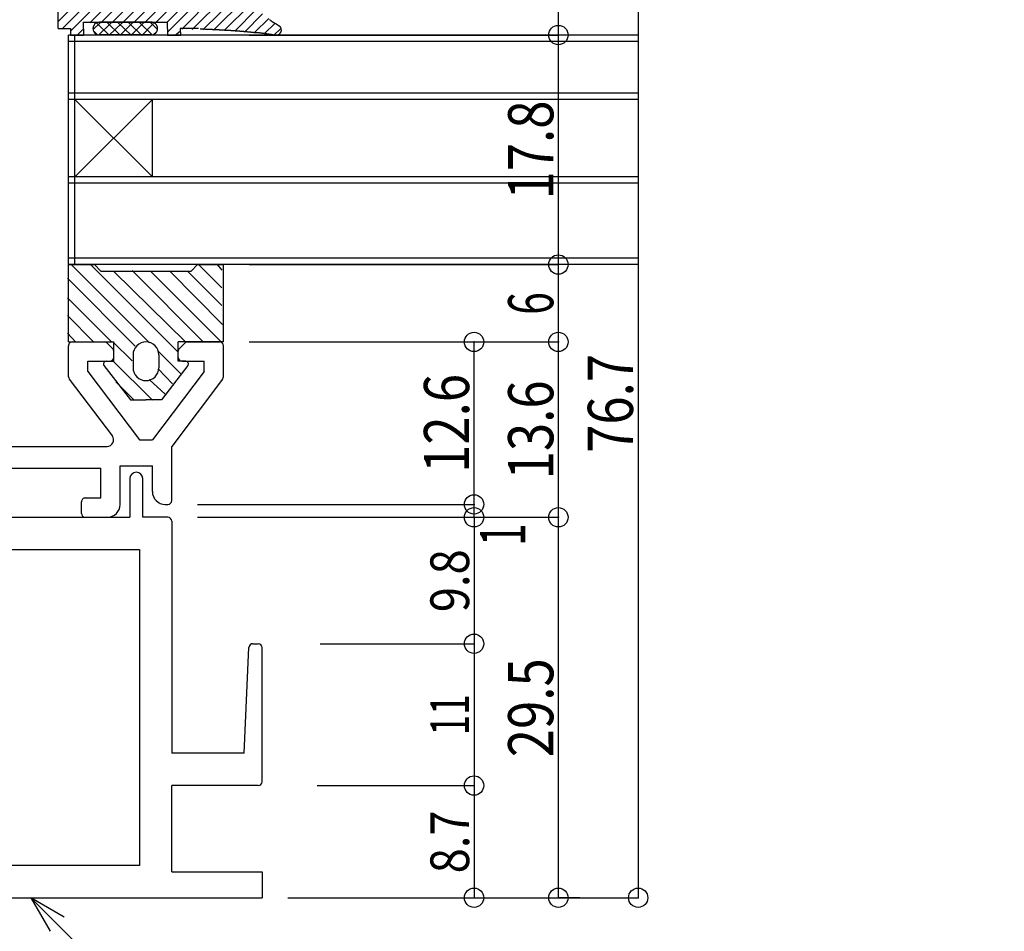
# Model space of a CAD drawing. Extents: x -210 to 210, y -148 to 148.
# Drawn here: x -71 to 5, y -80 to -9 of the extents above; entities that cross this region are included whole.
import ezdxf
from ezdxf.enums import TextEntityAlignment as Align

# ---------------------------------------------------------------- set-up
doc = ezdxf.new("R2010")
doc.units = 0
doc.header["$LTSCALE"] = 10
doc.header["$PDMODE"] = 32
doc.header["$PDSIZE"] = 1.5
for name, color, linetype in [('St', 127, 'CONTINUOUS'), ('ガラス', 48, 'CONTINUOUS'), ('ゴム等', 63, 'CONTINUOUS'), ('型材断面', 47, 'CONTINUOUS'), ('寸法', 80, 'CONTINUOUS')]:
    doc.layers.add(name, color=color, linetype=linetype)
doc.styles.add('TextStyle03', font='MONOTXT', dxfattribs={"height": 1, "bigfont": 'BIGFONT'})

# ---------------------------------------------------------------- blocks, each defined once
blk = doc.blocks.new('*GRP_0075')
at = {"layer": '型材断面', "color": 47, "linetype": 'CONTINUOUS'}
for p, q in [((-67.47039, -36.556607), (-67.47039, -34.157107)), ((-67.17039, -33.857107), (-64.69465, -33.857107)), ((-64.48252, -33.944978), (-64.05826, -34.369237)), ((-58.882525, -34.369243), (-58.45826, -33.944975)), ((-58.246125, -33.857107), (-55.77039, -33.85711)), ((-55.470392, -36.556605), (-55.47039, -34.15711)), ((-82.67039, -35.057103), (-82.210902, -35.057103)), ((-76.729878, -35.057105), (-76.27039, -35.057105)), ((-63.97039, -35.057107), (-63.97039, -34.581375)), ((-58.970388, -35.057107), (-58.970392, -34.581375)), ((-82.970392, -46.457105), (-82.970392, -35.357103)), ((-81.139927, -36.173665), (-81.980435, -35.16505)), ((-76.960345, -35.16505), (-77.800857, -36.173665)), ((-75.970392, -41.957105), (-75.97039, -35.357105)), ((-65.970388, -35.35711), (-64.270392, -35.357107)), ((-65.970388, -36.154598), (-65.970388, -35.35711)), ((-58.67039, -35.357107), (-56.97039, -35.35711)), ((-56.970392, -36.154598), (-56.97039, -35.35711)), ((-81.070388, -41.957103), (-81.07039, -36.365722)), ((-77.870388, -41.957107), (-77.870388, -36.365722)), ((-65.970388, -36.154598), (-61.968495, -41.45711)), ((-56.970392, -36.154598), (-60.972285, -41.45711)), ((-67.409845, -36.73733), (-64.07507, -41.155905)), ((-55.530937, -36.737327), (-59.47039, -41.95711)), ((-81.070388, -41.957103), (-77.870388, -41.957107)), ((-75.970392, -41.957105), (-64.47417, -41.957107)), ((-61.968495, -41.45711), (-60.972285, -41.45711)), ((-59.470392, -46.157107), (-59.47039, -41.95711)), ((-63.470392, -43.457107), (-60.970388, -43.45711)), ((-63.470392, -46.457107), (-63.470392, -43.457107)), ((-60.97039, -45.457105), (-60.970388, -43.45711)), ((-81.47039, -45.957103), (-81.470392, -43.657105)), ((-81.470392, -43.657105), (-64.970388, -43.657107)), ((-64.970392, -45.957107), (-64.970388, -43.657107)), ((-81.47039, -45.957103), (-80.27039, -45.957103)), ((-79.970395, -47.157105), (-79.97039, -46.257105)), ((-66.47039, -47.157105), (-66.47039, -46.25711)), ((-66.17039, -45.957107), (-64.970392, -45.957107)), ((-59.970392, -46.457107), (-59.770395, -46.457107)), ((-81.970388, -47.457105), (-80.27039, -47.457103)), ((-66.170392, -47.45711), (-64.47039, -47.457107))]:
    blk.add_line(p, q, dxfattribs=at)
for centre, radius, start, end in [((-67.170389, -34.157104), 0.3, 89.99999, 179.99999), ((-64.694653, -34.157104), 0.3, 44.99999, 89.99999), ((-58.246125, -34.157105), 0.3, 89.99999, 134.99999), ((-55.770389, -34.157106), 0.3, 359.99999, 449.99999), ((-82.670389, -35.357101), 0.3, 89.99999, 179.99999), ((-82.210901, -35.357101), 0.3, 39.805561, 89.99999), ((-76.729876, -35.357102), 0.3, 89.99999, 140.194419), ((-76.270389, -35.357102), 0.3, 359.99999, 449.99999), ((-64.270389, -35.057104), 0.3, 269.99999, 359.99999), ((-64.270389, -34.581368), 0.3, 359.99999, 404.99999), ((-58.670389, -34.581369), 0.3, 134.99999, 179.99999), ((-58.670389, -35.057105), 0.3, 179.99999, 269.99999), ((-81.370389, -36.365716), 0.3, 359.99999, 399.805561), ((-77.570389, -36.365717), 0.3, 140.194419, 179.99999), ((-67.170389, -36.556601), 0.3, 179.99999, 217.042465), ((-55.770389, -36.556603), 0.3, 322.957515, 359.99999), ((-64.474166, -41.457104), 0.5, 269.99999, 397.042465), ((-59.970391, -45.457105), 1, 179.99999, 269.99999), ((-81.970391, -46.457101), 1, 179.99999, 269.99999), ((-80.270391, -46.257101), 0.3, 359.99999, 449.99999), ((-66.170391, -46.257104), 0.3, 89.99999, 179.99999), ((-64.470391, -46.457104), 1, 269.99999, 359.99999), ((-59.770391, -46.157105), 0.3, 269.99999, 359.99999), ((-80.270391, -47.157101), 0.3, 269.99999, 359.99999), ((-66.170391, -47.157104), 0.3, 179.99999, 269.99999)]:
    blk.add_arc(centre, radius, start, end, dxfattribs=at)
at = {"layer": '型材断面', "color": 47}
blk.add_point((-82.970395, -47.457105), dxfattribs=at)
blk = doc.blocks.new('*GRP_0076')
at = {"layer": '型材断面', "color": 47, "linetype": 'CONTINUOUS'}
for p, q in [((-63.088347, -3.782125), (-75.664465, -3.562608)), ((-58.718732, -4.88633), (-62.854832, -3.81398)), ((-75.969703, -5.257277), (-75.9697, -3.86256)), ((-75.59019, -5.546552), (-73.849215, -5.06801)), ((-75.969697, -7.981542), (-73.557572, -5.56941)), ((-73.969703, -8.809973), (-70.807425, -5.647692)), ((-64.969703, -5.74959), (-70.807425, -5.647692)), ((-65.397925, -6.251487), (-64.969703, -5.74959)), ((-58.987152, -6.854173), (-65.17494, -6.74616)), ((-75.969703, -11.057283), (-75.969697, -7.981542)), ((-73.969707, -28.55728), (-73.969703, -8.809973)), ((-82.9697, -12.257275), (-82.969705, -10.357277)), ((-82.669705, -10.057273), (-81.7697, -10.057275)), ((-81.469703, -11.057275), (-81.469703, -10.357277)), ((-81.469703, -11.057275), (-79.7697, -11.057277)), ((-79.4697, -11.357275), (-79.7697, -11.057277)), ((-79.169703, -11.057277), (-79.4697, -11.357275)), ((-79.169703, -11.057277), (-75.969703, -11.057283)), ((-82.669703, -12.557277), (-81.6697, -12.557277)), ((-80.669703, -14.057277), (-81.6697, -12.557277)), ((-80.169703, -14.057283), (-80.1697, -12.557275)), ((-80.1697, -12.557275), (-75.969705, -12.557277)), ((-75.969705, -28.057277), (-75.969705, -12.557277)), ((-80.669703, -14.057277), (-80.169703, -14.057283)), ((-82.669705, -28.057277), (-79.769705, -28.057277)), ((-79.469705, -28.357275), (-79.769705, -28.057277)), ((-79.169708, -28.057275), (-79.469705, -28.357275)), ((-79.169708, -28.057275), (-75.969705, -28.057277)), ((-82.969705, -29.757277), (-82.969705, -28.357275)), ((-73.969707, -28.55728), (-73.269708, -28.55728)), ((-72.969705, -30.25728), (-72.969707, -28.857283)), ((-82.669705, -30.057277), (-81.869703, -30.057275)), ((-81.619705, -30.55728), (-81.869703, -30.057275)), ((-77.069708, -30.057277), (-77.319705, -30.55728)), ((-77.069708, -30.057277), (-74.469705, -30.05728)), ((-74.469707, -30.25728), (-74.469705, -30.05728)), ((-81.619705, -30.55728), (-77.319705, -30.55728)), ((-74.169705, -30.557283), (-73.269708, -30.55728))]:
    blk.add_line(p, q, dxfattribs=at)
for centre, radius, start, end in [((-75.669699, -3.862558), 0.3, 88.99999, 179.99999), ((-63.105799, -4.781971), 1, 75.465197, 88.99999), ((-75.669699, -5.257276), 0.3, 179.99999, 285.369328), ((-73.769699, -5.357276), 0.3, 314.99999, 465.369328), ((-58.969699, -5.85432), 1, 268.99999, 435.465197), ((-65.169699, -6.446204), 0.3, 139.529039, 268.99999), ((-82.6697, -10.357275), 0.3, 89.99999, 179.99999), ((-81.7697, -10.357275), 0.3, 359.99999, 449.99999), ((-82.6697, -12.257275), 0.3, 179.99999, 269.99999), ((-82.669703, -28.357275), 0.3, 89.99999, 179.99999), ((-73.269703, -28.857277), 0.3, 359.99999, 449.99999), ((-82.669703, -29.757275), 0.3, 179.99999, 269.99999), ((-74.169703, -30.257276), 0.3, 179.99999, 269.99999), ((-73.269703, -30.257277), 0.3, 269.99999, 359.99999)]:
    blk.add_arc(centre, radius, start, end, dxfattribs=at)
at = {"layer": '型材断面', "color": 47}
blk.add_point((-82.969705, -30.557275), dxfattribs=at)
blk = doc.blocks.new('*HAT_0010')
at = {"layer": 'ゴム等'}
for p, q in [((56.75, -24.425), (55.775, -24.175)), ((57.6, -25.9), (54.3, -25.025)), ((57.175, -25.175), (55.05, -24.6)), ((54.925, -26.4), (52.85, -25.875)), ((58.025, -26.625), (53.6, -25.45)), ((54.2, -26.85), (52.125, -26.3)), ((58.45, -27.375), (55.425, -26.55)), ((52.75, -27.725), (50.65, -27.15)), ((53.475, -27.3), (51.375, -26.725)), ((58.875, -28.1), (55.85, -27.275)), ((51.325, -28.575), (49.175, -28)), ((52.05, -28.15), (49.9, -27.575)), ((59.3, -28.85), (56.275, -28.05)), ((49.9, -29.425), (47.7, -28.85)), ((50.625, -29), (48.425, -28.425)), ((59.725, -29.575), (55.45, -28.425)), ((48.475, -30.275), (46.25, -29.675)), ((49.2, -29.85), (46.975, -29.25)), ((60.15, -30.3), (55.15, -29)), ((47.775, -30.725), (45.525, -30.1)), ((61.475, -31.3), (57.55, -30.225)), ((62.2, -30.875), (60.825, -30.5)), ((62.2, -30.25), (61.575, -30.075)), ((46.325, -31.575), (44.05, -30.95)), ((47.075, -31.15), (44.775, -30.525)), ((60.725, -31.725), (57.975, -30.95)), ((44.925, -32.425), (42.625, -31.8)), ((45.625, -32), (43.325, -31.375)), ((60, -32.15), (58.4, -31.7)), ((43.675, -33.325), (41.325, -32.7)), ((44.225, -32.875), (41.9, -32.25)), ((50.425, -33.275), (48.325, -32.7)), ((50, -32.55), (49.025, -32.3)), ((59.275, -32.55), (58.825, -32.425)), ((43.175, -33.825), (40.825, -33.2)), ((50.85, -34), (47.6, -33.15)), ((42.2, -34.8), (39.925, -34.2)), ((42.675, -34.3), (40.325, -33.675)), ((51.275, -34.75), (46.9, -33.6)), ((41.7, -35.3), (39.6, -34.725)), ((50.825, -35.875), (46.775, -34.775)), ((51.35, -35.4), (47.45, -34.35)), ((40.8, -36.3), (39.025, -35.825)), ((41.225, -35.775), (39.275, -35.275)), ((48.475, -36.475), (45.375, -35.65)), ((49.2, -36.05), (46.075, -35.225)), ((40.75, -36.9), (38.875, -36.4)), ((47, -37.325), (43.925, -36.5)), ((47.725, -36.9), (44.675, -36.075)), ((50.575, -36.425), (49.925, -36.25)), ((44.8, -38.6), (38.725, -36.975)), ((45.525, -38.175), (42.525, -37.375)), ((46.275, -37.75), (43.225, -36.95)), ((44.35, -39.7), (38.4, -38.1)), ((44.05, -39.025), (38.575, -37.55)), ((43.3, -40.05), (38.325, -38.7)), ((42.6, -40.475), (38.175, -39.3)), ((41.875, -40.925), (38.05, -39.9)), ((43.95, -40.225), (43.45, -40.125)), ((40.475, -41.8), (37.725, -41.075)), ((41.175, -41.35), (37.95, -40.5)), ((39.8, -42.25), (37.525, -41.625)), ((38.525, -43.125), (37.025, -42.725)), ((39.175, -42.675), (37.275, -42.175)), ((37.925, -43.575), (36.775, -43.3)), ((37.325, -44.05), (36.625, -43.85))]:
    blk.add_line(p, q, dxfattribs=at)
blk = doc.blocks.new('*GRP_0050')
at = {"layer": 'ゴム等', "linetype": 'CONTINUOUS'}
for p, q in [((56.375885, -23.80743), (42.375925, -31.89031)), ((60.375885, -30.73563), (56.375885, -23.80743)), ((51.569175, -28.40048), (55.220628, -26.20647)), ((56.320628, -28.111725), (55.220628, -26.20647)), ((56.320628, -28.111725), (55.354605, -28.438518)), ((57.320628, -29.843772), (55.469085, -29.352815)), ((58.970628, -32.701657), (57.320628, -29.843772)), ((61.93473, -29.83563), (60.375885, -30.73563)), ((62.43473, -30.701655), (61.93473, -29.83563)), ((62.43473, -30.701655), (58.970628, -32.701657)), ((51.552232, -35.252622), (49.619587, -31.90518)), ((49.630505, -35.784782), (43.997803, -39.036825)), ((49.630505, -35.784782), (50.0998, -36.668535)), ((51.552232, -35.252622), (50.73172, -35.726345)), ((50.73172, -35.726345), (50.966367, -36.16822)), ((50.966367, -36.16822), (50.0998, -36.668535)), ((43.997803, -39.036825), (44.467098, -39.920578)), ((42.130992, -40.691978), (43.365877, -39.979015)), ((43.365877, -39.979015), (43.600525, -40.420892)), ((44.467098, -39.920578), (43.600525, -40.420892))]:
    blk.add_line(p, q, dxfattribs=at)
for points in [[(38.475, -37.475), (38.475, -37.525), (38.475, -37.55), (38.475, -37.575), (38.45, -37.6), (38.45, -37.65), (38.45, -37.675), (38.45, -37.7), (38.45, -37.75), (38.425, -37.775), (38.425, -37.8), (38.425, -37.85), (38.425, -37.875), (38.425, -37.9), (38.4, -37.95), (38.4, -37.975), (38.4, -38), (38.4, -38.025), (38.4, -38.075), (38.375, -38.1), (38.375, -38.125), (38.375, -38.175), (38.375, -38.2), (38.375, -38.225), (38.35, -38.275), (38.35, -38.3), (38.35, -38.325), (38.35, -38.35), (38.35, -38.4), (38.325, -38.425), (38.325, -38.45), (38.325, -38.5), (38.325, -38.525), (38.325, -38.55), (38.3, -38.6), (38.3, -38.625), (38.3, -38.65), (38.3, -38.675), (38.275, -38.725), (38.275, -38.75), (38.275, -38.775), (38.275, -38.825), (38.275, -38.85), (38.25, -38.875), (38.25, -38.925), (38.25, -38.95), (38.25, -38.975), (38.225, -39), (38.225, -39.05), (38.225, -39.075), (38.225, -39.1), (38.225, -39.15), (38.2, -39.175), (38.2, -39.2), (38.2, -39.225), (38.2, -39.275), (38.175, -39.3), (38.175, -39.325), (38.175, -39.375), (38.175, -39.4), (38.15, -39.425), (38.15, -39.45), (38.15, -39.5), (38.15, -39.525), (38.125, -39.55), (38.125, -39.6), (38.125, -39.625), (38.125, -39.65), (38.1, -39.675), (38.1, -39.725), (38.1, -39.75), (38.075, -39.775), (38.075, -39.825), (38.075, -39.85), (38.075, -39.875), (38.05, -39.9), (38.05, -39.95), (38.05, -39.975), (38.025, -40), (38.025, -40.025), (38.025, -40.075), (38.025, -40.1), (38, -40.125), (38, -40.175), (38, -40.2), (37.975, -40.225), (37.975, -40.25), (37.975, -40.3), (37.95, -40.325), (37.95, -40.35), (37.95, -40.375), (37.925, -40.425), (37.925, -40.45), (37.925, -40.475), (37.9, -40.5), (37.9, -40.55), (37.9, -40.575), (37.875, -40.6), (37.875, -40.625), (37.875, -40.675), (37.85, -40.7), (37.85, -40.725), (37.85, -40.75), (37.825, -40.8), (37.825, -40.825), (37.8, -40.85), (37.8, -40.875), (37.8, -40.925), (37.775, -40.95), (37.775, -40.975), (37.775, -41), (37.75, -41.05), (37.75, -41.075), (37.725, -41.1), (37.725, -41.125), (37.725, -41.175), (37.7, -41.2), (37.7, -41.225), (37.675, -41.25), (37.675, -41.275), (37.65, -41.325), (37.65, -41.35), (37.65, -41.375), (37.625, -41.4), (37.625, -41.45), (37.6, -41.475), (37.6, -41.5), (37.575, -41.525), (37.575, -41.55), (37.55, -41.6), (37.55, -41.625), (37.525, -41.65), (37.525, -41.675), (37.525, -41.7), (37.5, -41.75), (37.5, -41.775), (37.475, -41.8), (37.475, -41.825), (37.45, -41.875), (37.45, -41.9), (37.425, -41.925), (37.425, -41.95), (37.4, -41.975), (37.4, -42.025), (37.375, -42.05), (37.375, -42.075), (37.35, -42.1), (37.325, -42.125), (37.325, -42.15), (37.3, -42.2), (37.3, -42.225), (37.275, -42.25), (37.275, -42.275), (37.25, -42.3), (37.25, -42.35), (37.225, -42.375), (37.225, -42.4), (37.2, -42.425), (37.2, -42.45), (37.175, -42.5), (37.15, -42.525), (37.15, -42.55), (37.125, -42.575), (37.125, -42.6), (37.1, -42.625), (37.1, -42.675), (37.075, -42.7), (37.05, -42.725), (37.05, -42.75), (37.025, -42.775), (37.025, -42.8), (37, -42.85), (37, -42.875), (36.975, -42.9), (36.95, -42.925), (36.95, -42.95), (36.925, -43), (36.925, -43.025), (36.9, -43.05), (36.875, -43.075), (36.875, -43.1), (36.85, -43.125), (36.85, -43.175), (36.825, -43.2), (36.8, -43.225), (36.8, -43.25), (36.775, -43.275), (36.775, -43.3), (36.75, -43.35), (36.725, -43.375), (36.725, -43.4), (36.7, -43.425), (36.7, -43.45), (36.675, -43.475), (36.65, -43.525), (36.65, -43.55), (36.625, -43.575), (36.625, -43.6), (36.6, -43.625), (36.575, -43.65), (36.575, -43.7)], [(42, -40.775), (41.975, -40.8), (41.95, -40.8), (41.925, -40.825), (41.9, -40.825), (41.875, -40.85), (41.85, -40.875), (41.825, -40.875), (41.8, -40.9), (41.775, -40.925), (41.75, -40.925), (41.725, -40.95), (41.7, -40.975), (41.675, -40.975), (41.65, -41), (41.625, -41), (41.6, -41.025), (41.575, -41.05), (41.55, -41.05), (41.525, -41.075), (41.5, -41.1), (41.475, -41.1), (41.45, -41.125), (41.425, -41.15), (41.4, -41.15), (41.375, -41.175), (41.35, -41.175), (41.325, -41.2), (41.3, -41.225), (41.275, -41.225), (41.25, -41.25), (41.225, -41.275), (41.2, -41.275), (41.175, -41.3), (41.15, -41.325), (41.125, -41.325), (41.1, -41.35), (41.075, -41.35), (41.05, -41.375), (41.025, -41.4), (41, -41.4), (40.975, -41.425), (40.95, -41.45), (40.925, -41.45), (40.9, -41.475), (40.875, -41.5), (40.85, -41.5), (40.825, -41.525), (40.8, -41.55), (40.775, -41.55), (40.75, -41.575), (40.725, -41.575), (40.7, -41.6), (40.675, -41.625), (40.65, -41.625), (40.625, -41.65), (40.6, -41.675), (40.575, -41.675), (40.55, -41.7), (40.525, -41.725), (40.5, -41.725), (40.475, -41.75), (40.45, -41.775), (40.425, -41.775), (40.4, -41.8), (40.375, -41.825), (40.35, -41.825), (40.325, -41.85), (40.3, -41.85), (40.275, -41.875), (40.25, -41.9), (40.225, -41.9), (40.2, -41.925), (40.175, -41.95), (40.15, -41.95), (40.125, -41.975), (40.125, -42), (40.1, -42), (40.075, -42.025), (40.05, -42.05), (40.025, -42.05), (40, -42.075), (39.975, -42.1), (39.95, -42.1), (39.925, -42.125), (39.9, -42.15), (39.875, -42.15), (39.85, -42.175), (39.825, -42.2), (39.8, -42.2), (39.775, -42.225), (39.75, -42.25), (39.725, -42.25), (39.7, -42.275), (39.675, -42.275), (39.65, -42.3), (39.625, -42.325), (39.6, -42.325), (39.575, -42.35), (39.55, -42.375), (39.525, -42.375), (39.5, -42.4), (39.475, -42.425), (39.45, -42.425), (39.425, -42.45), (39.4, -42.475), (39.375, -42.475), (39.35, -42.5), (39.325, -42.525), (39.3, -42.525), (39.275, -42.55), (39.25, -42.575), (39.225, -42.6), (39.2, -42.6), (39.175, -42.625), (39.15, -42.65), (39.125, -42.65), (39.1, -42.675), (39.075, -42.7), (39.05, -42.7), (39.05, -42.725), (39.025, -42.75), (39, -42.75), (38.975, -42.775), (38.95, -42.8), (38.925, -42.8), (38.9, -42.825), (38.875, -42.85), (38.85, -42.85), (38.825, -42.875), (38.8, -42.9), (38.775, -42.9), (38.75, -42.925), (38.725, -42.95), (38.7, -42.975), (38.675, -42.975), (38.65, -43), (38.625, -43.025), (38.6, -43.025), (38.575, -43.05), (38.55, -43.075), (38.525, -43.075), (38.5, -43.1), (38.475, -43.125), (38.45, -43.125), (38.45, -43.15), (38.425, -43.175), (38.4, -43.2), (38.375, -43.2), (38.35, -43.225), (38.325, -43.25), (38.3, -43.25), (38.275, -43.275), (38.25, -43.3), (38.225, -43.3), (38.2, -43.325), (38.175, -43.35), (38.15, -43.375), (38.125, -43.375), (38.1, -43.4), (38.075, -43.425), (38.05, -43.425), (38.025, -43.45), (38, -43.475), (38, -43.5), (37.975, -43.5), (37.95, -43.525), (37.925, -43.55), (37.9, -43.55), (37.875, -43.575), (37.85, -43.6), (37.825, -43.625), (37.8, -43.625), (37.775, -43.65), (37.75, -43.675), (37.725, -43.7), (37.7, -43.7), (37.675, -43.725), (37.65, -43.75), (37.65, -43.75), (37.625, -43.775), (37.6, -43.8), (37.575, -43.825), (37.55, -43.825), (37.525, -43.85), (37.5, -43.875), (37.475, -43.9), (37.45, -43.9), (37.425, -43.925), (37.4, -43.95), (37.375, -43.975), (37.35, -43.975), (37.35, -44), (37.325, -44.025), (37.3, -44.025), (37.275, -44.05), (37.25, -44.075), (37.225, -44.1), (37.2, -44.1), (37.175, -44.125), (37.15, -44.15)]]:
    blk.add_lwpolyline(points, dxfattribs=at)
for centre, radius, start, end in [((55.604605, -28.87153), 0.5, 120, 254.273965), ((46.375926, -38.818513), 8, 120, 170.285413), ((36.966404, -43.789223), 0.4, 30, 30), ((36.966404, -43.789223), 0.4, 163.616824, 300)]:
    blk.add_arc(centre, radius, start, end, dxfattribs=at)
at = {"layer": 'ゴム等'}
blk.add_blockref('*HAT_0010', (0, 0), dxfattribs=at)
blk = doc.blocks.new('*HAT_0018')
at = {"layer": 'ゴム等'}
for p, q in [((-61.2, -33.925), (-67.25, -27.875)), ((-58.975, -34.65), (-65.8, -27.825)), ((-55.6, -29.65), (-57.375, -27.875)), ((-55.575, -28.3), (-55.95, -27.825)), ((-62.3, -34.175), (-67.55, -28.925)), ((-58.375, -33.875), (-63.95, -28.4)), ((-57, -33.875), (-62.55, -28.325)), ((-55.625, -33.875), (-61.1, -28.4)), ((-55.55, -32.5), (-59.65, -28.35)), ((-55.6, -31.025), (-58.25, -28.375)), ((-64.125, -33.875), (-67.55, -30.425)), ((-65.5, -33.875), (-67.55, -31.8)), ((-66.9, -33.875), (-67.55, -33.175)), ((-62.55, -35.325), (-64, -33.875)), ((-58.75, -36.35), (-60.55, -34.55)), ((-60.975, -38.375), (-64.05, -35.3)), ((-59.4, -37.1), (-60.5, -35.975)), ((-62.375, -38.375), (-63.8, -36.95)), ((-59.975, -37.9), (-61.225, -36.775))]:
    blk.add_line(p, q, dxfattribs=at)
blk = doc.blocks.new('*GRP_0079')
at = {"layer": 'ゴム等', "color": 63}
for p, q in [((-67.470407, -33.857095), (-67.470403, -27.857095)), ((-55.470537, -33.85708), (-55.47056, -27.857042)), ((-67.470407, -33.857095), (-63.970445, -33.857078)), ((-63.970438, -35.35706), (-63.970445, -33.857078)), ((-58.970515, -35.357055), (-58.970505, -33.85707)), ((-55.470537, -33.85708), (-58.970505, -33.85707)), ((-62.470463, -34.857063), (-62.47046, -35.85705)), ((-60.470485, -34.857065), (-60.470485, -35.857055)), ((-64.723818, -35.678758), (-62.670457, -38.357015)), ((-64.565095, -35.357072), (-63.970438, -35.35706)), ((-58.217133, -35.678748), (-60.270488, -38.35702)), ((-58.375855, -35.357065), (-58.970515, -35.357055)), ((-61.47047, -36.85704), (-61.47047, -36.85704)), ((-61.470465, -36.857045), (-61.470465, -36.857045)), ((-62.670457, -38.357015), (-61.470472, -38.35702)), ((-60.270488, -38.35702), (-61.470472, -38.35702))]:
    blk.add_line(p, q, dxfattribs=at)
at = {"layer": 'ゴム等', "linetype": 'CONTINUOUS'}
for p, q in [((-67.470403, -27.857095), (-65.470377, -27.857085)), ((-65.47041, -27.857053), (-64.970405, -28.357057)), ((-57.470555, -27.857045), (-57.970562, -28.357053)), ((-57.470555, -27.857045), (-55.47056, -27.857042)), ((-64.970377, -28.357085), (-57.970562, -28.357053))]:
    blk.add_line(p, q, dxfattribs=at)
at = {"layer": 'ゴム等', "color": 63}
for centre, radius, start, end in [((-61.470471, -34.857073), 0.999987, 90.000056, 180.000083), ((-61.470471, -34.857073), 0.999987, 0.000037, 90.000065), ((-64.565083, -35.557069), 0.199997, 90.000083, 217.476263), ((-61.470469, -35.857061), 0.999987, 180.000083, 270.000041), ((-61.47047, -35.857061), 0.999987, 270.000079, 360.000037), ((-58.375856, -35.557063), 0.199997, 322.523858, 450.000037)]:
    blk.add_arc(centre, radius, start, end, dxfattribs=at)
at = {"layer": 'ゴム等'}
blk.add_blockref('*HAT_0018', (0, 0), dxfattribs=at)
blk = doc.blocks.new('*HAT_0024')
at = {"layer": 'ゴム等'}
for p, q in [((-78.175, -5.35), (-74.925, -2.1)), ((-78.175, -4.5), (-75.75, -2.1)), ((-78.175, -3.65), (-76.6, -2.1)), ((-78.175, -2.8), (-77.45, -2.1)), ((-75.6, -3.6), (-74.075, -2.1)), ((-74.75, -3.625), (-73.225, -2.1)), ((-73.9, -3.65), (-72.375, -2.1)), ((-73.05, -3.65), (-71.525, -2.1)), ((-72.25, -3.675), (-70.675, -2.1)), ((-71.4, -3.675), (-69.825, -2.1)), ((-70.575, -3.7), (-68.975, -2.1)), ((-69.75, -3.7), (-68.125, -2.1)), ((-68.925, -3.725), (-67.3, -2.1)), ((-68.075, -3.725), (-66.45, -2.1)), ((-67.25, -3.75), (-65.6, -2.1)), ((-66.425, -3.775), (-64.75, -2.1)), ((-65.575, -3.775), (-63.9, -2.1)), ((-64.75, -3.8), (-63.075, -2.1)), ((-63.925, -3.8), (-62.25, -2.125)), ((-63.1, -3.85), (-61.4, -2.15)), ((-62.4, -3.975), (-60.675, -2.25)), ((-61.725, -4.15), (-60, -2.425)), ((-61.05, -4.325), (-59.325, -2.6)), ((-60.375, -4.5), (-58.725, -2.85)), ((-59.7, -4.675), (-58.175, -3.15)), ((-59.05, -4.875), (-57.625, -3.45)), ((-58.425, -5.1), (-57.125, -3.8)), ((-78.175, -6.2), (-75.975, -3.975)), ((-58.075, -5.6), (-56.7, -4.225)), ((-78.175, -7.05), (-75.975, -4.825)), ((-60.725, -9.1), (-56.275, -4.65)), ((-59.875, -9.1), (-55.875, -5.075)), ((-78.175, -8.75), (-75.05, -5.625)), ((-78.175, -7.9), (-75.95, -5.7)), ((-78.175, -9.575), (-74.5, -5.95)), ((-68.275, -7.3), (-66.725, -5.75)), ((-68.275, -6.45), (-67.55, -5.75)), ((-68.275, -8.15), (-65.875, -5.775)), ((-68.275, -9), (-65.05, -5.8)), ((-59.8, -9.825), (-55.45, -5.475)), ((-58.7, -9.6), (-55.075, -5.95)), ((-68, -9.6), (-65.15, -6.75)), ((-67.325, -9.75), (-64.35, -6.775)), ((-65.825, -9.1), (-63.525, -6.8)), ((-64.975, -9.1), (-62.7, -6.825)), ((-64.125, -9.1), (-61.875, -6.85)), ((-63.275, -9.1), (-61.025, -6.85)), ((-57.9, -9.625), (-54.65, -6.4)), ((-57.05, -9.65), (-54.225, -6.85)), ((-62.425, -9.1), (-60.2, -6.875)), ((-61.575, -9.1), (-59.375, -6.9)), ((-56.225, -9.675), (-53.85, -7.3)), ((-78.825, -11.1), (-75.975, -8.225)), ((-55.4, -9.7), (-53.375, -7.7)), ((-54.575, -9.75), (-52.925, -8.075)), ((-77.975, -11.1), (-75.975, -9.075)), ((-53.825, -9.825), (-52.425, -8.425)), ((-53.05, -9.875), (-51.95, -8.775)), ((-52.3, -9.975), (-51.45, -9.15)), ((-66.825, -10.1), (-66.35, -9.625)), ((-59.2, -10.075), (-58.8, -9.725)), ((-51.55, -10.075), (-51.025, -9.55)), ((-79.975, -10.55), (-79.525, -10.1)), ((-79.675, -11.1), (-78.675, -10.1)), ((-77.125, -11.1), (-75.975, -9.925)), ((-76.3, -11.1), (-75.975, -10.775))]:
    blk.add_line(p, q, dxfattribs=at)
blk = doc.blocks.new('*GRP_0085')
at = {"layer": 'ゴム等', "linetype": 'CONTINUOUS'}
for p, q in [((-68.270795, -9.557285), (-68.270795, -5.691993)), ((-66.34045, -9.057285), (-59.836365, -9.057285)), ((-66.34045, -9.057285), (-66.304995, -10.057285)), ((-59.836365, -9.057285), (-59.80091, -10.057285)), ((-68.270795, -9.557285), (-67.32335, -9.557285)), ((-67.32335, -9.557285), (-67.305623, -10.057285)), ((-57.392085, -9.557285), (-58.818008, -9.557285)), ((-58.818008, -9.557285), (-58.80028, -10.057285)), ((-67.305623, -10.057285), (-66.304995, -10.057285)), ((-59.80091, -10.057285), (-58.80028, -10.057285))]:
    blk.add_line(p, q, dxfattribs=at)
for points in [[(-51.9, -8.85), (-51.875, -8.875), (-51.85, -8.9), (-51.825, -8.925), (-51.8, -8.925), (-51.775, -8.95), (-51.75, -8.975), (-51.725, -9), (-51.675, -9), (-51.65, -9.025), (-51.625, -9.05), (-51.6, -9.05), (-51.575, -9.075), (-51.55, -9.1), (-51.525, -9.125), (-51.5, -9.125), (-51.475, -9.15), (-51.45, -9.175), (-51.4, -9.175), (-51.375, -9.2), (-51.35, -9.225), (-51.325, -9.25), (-51.3, -9.25), (-51.275, -9.275), (-51.25, -9.3), (-51.225, -9.3), (-51.2, -9.325), (-51.175, -9.35), (-51.125, -9.35), (-51.1, -9.375)], [(-57.275, -9.575), (-57.25, -9.575), (-57.2, -9.575), (-57.175, -9.575), (-57.15, -9.575), (-57.125, -9.575), (-57.1, -9.575), (-57.075, -9.575), (-57.025, -9.575), (-57, -9.575), (-56.975, -9.575), (-56.95, -9.575), (-56.925, -9.575), (-56.875, -9.6), (-56.85, -9.6), (-56.825, -9.6), (-56.8, -9.6), (-56.775, -9.6), (-56.725, -9.6), (-56.7, -9.6), (-56.675, -9.6), (-56.65, -9.6), (-56.625, -9.6), (-56.6, -9.6), (-56.55, -9.6), (-56.525, -9.6), (-56.5, -9.6), (-56.475, -9.6), (-56.45, -9.6), (-56.4, -9.6), (-56.375, -9.6), (-56.35, -9.6), (-56.325, -9.625), (-56.3, -9.625), (-56.275, -9.625), (-56.225, -9.625), (-56.2, -9.625), (-56.175, -9.625), (-56.15, -9.625), (-56.125, -9.625), (-56.075, -9.625), (-56.05, -9.625), (-56.025, -9.625), (-56, -9.625), (-55.975, -9.625), (-55.95, -9.625), (-55.9, -9.625), (-55.875, -9.625), (-55.85, -9.625), (-55.825, -9.625), (-55.8, -9.65), (-55.75, -9.65), (-55.725, -9.65), (-55.7, -9.65), (-55.675, -9.65), (-55.65, -9.65), (-55.625, -9.65), (-55.575, -9.65), (-55.55, -9.65), (-55.525, -9.65), (-55.5, -9.65), (-55.475, -9.65), (-55.425, -9.65), (-55.4, -9.65), (-55.375, -9.65), (-55.35, -9.675), (-55.325, -9.675), (-55.3, -9.675), (-55.25, -9.675), (-55.225, -9.675), (-55.2, -9.675), (-55.175, -9.675), (-55.15, -9.675), (-55.1, -9.675), (-55.075, -9.675), (-55.05, -9.675), (-55.025, -9.675), (-55, -9.675), (-54.975, -9.675), (-54.925, -9.675), (-54.9, -9.7), (-54.875, -9.7), (-54.85, -9.7), (-54.825, -9.7), (-54.8, -9.7), (-54.75, -9.7), (-54.725, -9.7), (-54.7, -9.7), (-54.675, -9.7), (-54.65, -9.7), (-54.6, -9.7), (-54.575, -9.7), (-54.55, -9.725), (-54.525, -9.725), (-54.5, -9.725), (-54.475, -9.725), (-54.425, -9.725), (-54.4, -9.725), (-54.375, -9.725), (-54.35, -9.725), (-54.325, -9.725), (-54.275, -9.725), (-54.25, -9.725), (-54.225, -9.725), (-54.2, -9.75), (-54.175, -9.75), (-54.15, -9.75), (-54.1, -9.75), (-54.075, -9.75), (-54.05, -9.75), (-54.025, -9.75), (-54, -9.75), (-53.975, -9.75), (-53.925, -9.75), (-53.9, -9.75), (-53.875, -9.775), (-53.85, -9.775), (-53.825, -9.775), (-53.775, -9.775), (-53.75, -9.775), (-53.725, -9.775), (-53.7, -9.775), (-53.675, -9.775), (-53.65, -9.775), (-53.6, -9.8), (-53.575, -9.8), (-53.55, -9.8), (-53.525, -9.8), (-53.5, -9.8), (-53.475, -9.8), (-53.425, -9.8), (-53.4, -9.8), (-53.375, -9.8), (-53.35, -9.825), (-53.325, -9.825), (-53.275, -9.825), (-53.25, -9.825), (-53.225, -9.825), (-53.2, -9.825), (-53.175, -9.825), (-53.15, -9.825), (-53.1, -9.85), (-53.075, -9.85), (-53.05, -9.85), (-53.025, -9.85), (-53, -9.85), (-52.975, -9.85), (-52.925, -9.85), (-52.9, -9.85), (-52.875, -9.875), (-52.85, -9.875), (-52.825, -9.875), (-52.775, -9.875), (-52.75, -9.875), (-52.725, -9.875), (-52.7, -9.875), (-52.675, -9.9), (-52.65, -9.9), (-52.6, -9.9), (-52.575, -9.9), (-52.55, -9.9), (-52.525, -9.9), (-52.5, -9.9), (-52.475, -9.925), (-52.425, -9.925), (-52.4, -9.925), (-52.375, -9.925), (-52.35, -9.925), (-52.325, -9.925), (-52.3, -9.925), (-52.25, -9.95), (-52.225, -9.95), (-52.2, -9.95), (-52.175, -9.95), (-52.15, -9.95), (-52.125, -9.95), (-52.075, -9.975), (-52.05, -9.975), (-52.025, -9.975), (-52, -9.975), (-51.975, -9.975), (-51.95, -9.975), (-51.9, -10), (-51.875, -10), (-51.85, -10), (-51.825, -10), (-51.8, -10), (-51.775, -10), (-51.725, -10.025), (-51.7, -10.025), (-51.675, -10.025), (-51.65, -10.025), (-51.625, -10.025), (-51.6, -10.05), (-51.55, -10.05), (-51.525, -10.05), (-51.5, -10.05), (-51.475, -10.05), (-51.45, -10.05), (-51.425, -10.075), (-51.375, -10.075)]]:
    blk.add_lwpolyline(points, dxfattribs=at)
for start, end in [(180, 180), (270, 406.383177)]:
    blk.add_arc((-51.370796, -9.657283), 0.4, start, end, dxfattribs=at)
at = {"layer": 'ゴム等'}
blk.add_blockref('*HAT_0024', (0, 0), dxfattribs=at)
blk = doc.blocks.new('*HAT_0025')
at = {"layer": 'ゴム等'}
for p, q in [((-65.525, -9.6), (-65.025, -9.1)), ((-65.275, -9.15), (-64.325, -10.075)), ((-65.15, -10.075), (-64.175, -9.1)), ((-64.475, -9.075), (-63.475, -10.075)), ((-64.35, -10.1), (-63.325, -9.1)), ((-63.65, -9.075), (-62.625, -10.075)), ((-63.5, -10.1), (-62.5, -9.1)), ((-62.8, -9.1), (-61.8, -10.1)), ((-62.65, -10.1), (-61.65, -9.1)), ((-61.95, -9.1), (-60.975, -10.075)), ((-61.1, -9.1), (-60.6, -9.6)), ((-65.55, -9.7), (-65.25, -10.025)), ((-61.8, -10.1), (-60.875, -9.175)), ((-60.875, -10.025), (-60.675, -9.825))]:
    blk.add_line(p, q, dxfattribs=at)
blk = doc.blocks.new('*GRP_0086')
at = {"layer": 'ゴム等', "linetype": 'CONTINUOUS'}
for p, q in [((-61.07458, -9.054035), (-65.074582, -9.053975)), ((-65.574593, -9.553965), (-65.574593, -9.553965)), ((-60.57459, -9.554043), (-60.57459, -9.554043)), ((-61.0746, -10.054035), (-65.0746, -10.053972))]:
    blk.add_line(p, q, dxfattribs=at)
for centre, start, end in [((-65.074591, -9.553972), 89.999113, 179.999109), ((-61.07459, -9.554034), -0.000891, 89.999113), ((-65.074592, -9.553971), 179.999155, 269.999113), ((-61.074591, -9.554033), 269.999113, 359.999155)]:
    blk.add_arc(centre, 0.5, start, end, dxfattribs=at)
at = {"layer": 'ゴム等'}
blk.add_blockref('*HAT_0025', (0, 0), dxfattribs=at)
blk = doc.blocks.new('*DIM_0091')
at = {"layer": '寸法', "color": 0, "linetype": 'BYBLOCK'}
for p in [(-23.322062, -0.25711), (-50.470185, -76.957095)]:
    blk.add_line(p, (-23.322062, -76.957095), dxfattribs=at)
at = {"layer": '寸法', "color": 0}
blk.add_point((-23.322062, -76.957095), dxfattribs=at)
at = {"layer": '寸法', "color": 0, "linetype": 'CONTINUOUS', "style": 'TextStyle03'}
blk.add_text('76.7', height=3.5, rotation=90, dxfattribs=at).set_placement((-23.725, -42.4625), (-23.725, -34.7875), align=Align.FIT)
blk = doc.blocks.new('*DIM_0092')
at = {"layer": '寸法', "color": 0, "linetype": 'BYBLOCK'}
for p, q in [((-57.470415, -47.457097), (-29.505965, -47.457097)), ((-29.505965, -76.957095), (-29.505965, -47.457097)), ((-27.840295, -76.957095), (-29.505965, -76.957095))]:
    blk.add_line(p, q, dxfattribs=at)
at = {"layer": '寸法', "color": 0}
for p in [(-29.505965, -47.457097), (-29.505965, -76.957095)]:
    blk.add_point(p, dxfattribs=at)
at = {"layer": '寸法', "color": 0, "linetype": 'CONTINUOUS', "style": 'TextStyle03'}
blk.add_text('29.5', height=3.5, rotation=90, dxfattribs=at).set_placement((-29.9, -66.0625), (-29.9, -58.3875), align=Align.FIT)
blk = doc.blocks.new('*DIM_0093')
at = {"layer": '寸法', "color": 0, "linetype": 'BYBLOCK'}
for p in [(-53.470275, -33.857275), (-29.505965, -47.457097)]:
    blk.add_line(p, (-29.505965, -33.857275), dxfattribs=at)
at = {"layer": '寸法', "color": 0}
blk.add_point((-29.505965, -33.857275), dxfattribs=at)
at = {"layer": '寸法', "color": 0, "linetype": 'CONTINUOUS', "style": 'TextStyle03'}
blk.add_text('13.6', height=3.5, rotation=90, dxfattribs=at).set_placement((-29.9, -44.5125), (-29.9, -36.8375), align=Align.FIT)
blk = doc.blocks.new('*DIM_0094')
at = {"layer": '寸法', "color": 0, "linetype": 'BYBLOCK'}
for p in [(-53.47056, -27.857042), (-29.505965, -33.857275)]:
    blk.add_line(p, (-29.505965, -27.857042), dxfattribs=at)
at = {"layer": '寸法', "color": 0}
blk.add_point((-29.505965, -27.857042), dxfattribs=at)
at = {"layer": '寸法', "color": 0, "linetype": 'CONTINUOUS', "style": 'TextStyle03'}
blk.add_text('6', height=3.5, rotation=90, dxfattribs=at).set_placement((-29.9, -31.75), (-29.9, -30), align=Align.FIT)
blk = doc.blocks.new('*DIM_0095')
at = {"layer": '寸法', "color": 0, "linetype": 'BYBLOCK'}
for p in [(-53.47056, -10.057042), (-29.505965, -27.857042)]:
    blk.add_line(p, (-29.505965, -10.057042), dxfattribs=at)
at = {"layer": '寸法', "color": 0}
blk.add_point((-29.505965, -10.057042), dxfattribs=at)
at = {"layer": '寸法', "color": 0, "linetype": 'CONTINUOUS', "style": 'TextStyle03'}
blk.add_text('17.8', height=3.5, rotation=90, dxfattribs=at).set_placement((-29.9, -22.8125), (-29.9, -15.1375), align=Align.FIT)
blk = doc.blocks.new('*DIM_0096')
at = {"layer": '寸法', "color": 0, "linetype": 'BYBLOCK'}
for p in [(-52.996637, -2.057312), (-29.505965, -10.057042)]:
    blk.add_line(p, (-29.505965, -2.057312), dxfattribs=at)
at = {"layer": '寸法', "color": 0}
blk.add_point((-29.505965, -2.057312), dxfattribs=at)
at = {"layer": '寸法', "color": 0, "linetype": 'CONTINUOUS', "style": 'TextStyle03'}
blk.add_text('8', height=3.5, rotation=90, dxfattribs=at).set_placement((-29.9, -6.95), (-29.9, -5.2), align=Align.FIT)
blk = doc.blocks.new('*DIM_0098')
at = {"layer": '寸法', "color": 0, "linetype": 'BYBLOCK'}
for p in [(-51.470275, -33.857275), (-36.03992, -46.453645)]:
    blk.add_line(p, (-36.03992, -33.857275), dxfattribs=at)
at = {"layer": '寸法', "color": 0}
blk.add_point((-36.03992, -33.857275), dxfattribs=at)
at = {"layer": '寸法', "color": 0, "linetype": 'CONTINUOUS', "style": 'TextStyle03'}
blk.add_text('12.6', height=3.5, rotation=90, dxfattribs=at).set_placement((-36.425, -44.0125), (-36.425, -36.3375), align=Align.FIT)
blk = doc.blocks.new('*DIM_0099')
at = {"layer": '寸法', "color": 0, "linetype": 'BYBLOCK'}
for p in [(-57.4706, -46.453645), (-36.03992, -47.457097)]:
    blk.add_line(p, (-36.03992, -46.453645), dxfattribs=at)
at = {"layer": '寸法', "color": 0}
blk.add_point((-36.03992, -46.453645), dxfattribs=at)
at = {"layer": '寸法', "color": 0, "linetype": 'CONTINUOUS', "style": 'TextStyle03'}
blk.add_text('1', height=3.5, rotation=90, dxfattribs=at).set_placement((-32.075, -49.675), (-32.075, -47.925), align=Align.FIT)
blk = doc.blocks.new('*GRP_0105')
at = {"layer": '寸法', "color": 0, "linetype": 'BYBLOCK'}
for points in [[(-67.801795, -78.457103), (-70.399873, -76.957103), (-68.899873, -79.555177)], [(-70.399873, -76.957103), (-59.856395, -87.50058), (-57.688428, -87.50058)]]:
    blk.add_lwpolyline(points, dxfattribs=at)
blk = doc.blocks.new('*DIM_0117')
at = {"layer": '寸法', "linetype": 'CONTINUOUS'}
for p, q in [((-55.110965, -47.457107), (-36.03992, -47.457107)), ((-36.03992, -47.457107), (-36.03992, -57.257105)), ((-47.97708, -57.257105), (-36.03992, -57.257105))]:
    blk.add_line(p, q, dxfattribs=at)
at = {"layer": '寸法'}
for p in [(-36.03992, -47.457107), (-36.03992, -57.257105)]:
    blk.add_point(p, dxfattribs=at)
at = {"layer": '寸法', "linetype": 'CONTINUOUS', "style": 'TextStyle03'}
blk.add_text('9.8', height=3, rotation=90, dxfattribs=at).set_placement((-36.425, -54.8125), (-36.425, -49.9375), align=Align.FIT)
blk = doc.blocks.new('*DIM_0118')
at = {"layer": '寸法', "linetype": 'CONTINUOUS'}
for p in [(-36.03992, -57.257105), (-48.203235, -68.257113)]:
    blk.add_line(p, (-36.03992, -68.257113), dxfattribs=at)
at = {"layer": '寸法'}
blk.add_point((-36.03992, -68.257113), dxfattribs=at)
at = {"layer": '寸法', "linetype": 'CONTINUOUS', "style": 'TextStyle03'}
blk.add_text('11', height=3, rotation=90, dxfattribs=at).set_placement((-36.425, -64.36875), (-36.425, -61.18125), align=Align.FIT)
blk = doc.blocks.new('*DIM_0119')
at = {"layer": '寸法', "linetype": 'CONTINUOUS'}
for p in [(-36.03992, -68.257113), (-47.470193, -76.957113)]:
    blk.add_line(p, (-36.03992, -76.957113), dxfattribs=at)
at = {"layer": '寸法'}
blk.add_point((-36.03992, -76.957113), dxfattribs=at)
at = {"layer": '寸法', "linetype": 'CONTINUOUS', "style": 'TextStyle03'}
blk.add_text('8.7', height=3, rotation=90, dxfattribs=at).set_placement((-36.425, -75.0625), (-36.425, -70.1875), align=Align.FIT)
blk = doc.blocks.new('*GRP_0116')
at = {"layer": '型材断面', "color": 47, "linetype": 'CONTINUOUS'}
for p, q in [((-94.97018, -22.8571), (-94.97018, -25.857107)), ((-94.670187, -22.557107), (-93.216118, -22.557107)), ((-92.92196, -22.79827), (-92.370193, -25.5571)), ((-87.01841, -22.798278), (-87.570193, -25.557107)), ((-85.27019, -22.5571), (-86.724252, -22.557115)), ((-84.970175, -22.857107), (-84.970183, -25.8571)), ((-92.370193, -25.5571), (-91.970187, -25.5571)), ((-91.67018, -25.857107), (-91.67018, -37.5571)), ((-88.270183, -25.8571), (-88.27019, -37.557107)), ((-87.570193, -25.557107), (-87.970183, -25.557107)), ((-94.670187, -26.1571), (-93.97019, -26.1571)), ((-93.97019, -26.1571), (-93.97019, -39.257118)), ((-85.270183, -26.157107), (-85.970187, -26.1571)), ((-85.970187, -26.1571), (-85.970187, -39.257103)), ((-91.67018, -37.5571), (-88.27019, -37.557107)), ((-93.67019, -39.557103), (-93.670183, -43.557107)), ((-86.270187, -39.557103), (-86.27018, -43.557107)), ((-93.970183, -43.8571), (-93.97019, -47.457107)), ((-85.970187, -43.8571), (-85.97018, -47.457115)), ((-118.22018, -47.457107), (-118.22018, -44.4571)), ((-117.220183, -44.4571), (-117.220183, -47.4571)), ((-62.720187, -44.457107), (-62.720187, -47.457107)), ((-61.720183, -47.457107), (-61.720183, -44.4571)), ((-91.97018, -45.55711), (-87.97019, -45.557118)), ((-91.97018, -45.55711), (-91.97018, -49.657113)), ((-87.97019, -45.557118), (-87.97019, -49.65712)), ((-120.47018, -47.7571), (-120.47018, -65.757107)), ((-120.17018, -47.457107), (-118.22018, -47.457107)), ((-93.97019, -47.457107), (-117.220183, -47.4571)), ((-85.97018, -47.457115), (-62.720187, -47.457107)), ((-59.770183, -47.457107), (-61.720183, -47.457107)), ((-59.470183, -47.7571), (-59.470183, -65.7571)), ((-117.970183, -49.957105), (-117.97022, -74.4571)), ((-92.27018, -49.957113), (-117.970183, -49.957105)), ((-87.670183, -49.957113), (-61.970187, -49.95712)), ((-61.970187, -49.95712), (-61.970187, -74.457107)), ((-127.470178, -67.957113), (-127.470193, -57.557103)), ((-126.756395, -57.25711), (-127.170185, -57.257103)), ((-126.070175, -65.757107), (-126.456733, -57.543002)), ((-53.870172, -65.7571), (-53.48363, -57.543002)), ((-53.183975, -57.257103), (-52.770185, -57.25711)), ((-52.470193, -67.957105), (-52.470185, -57.557103)), ((-126.070175, -65.757107), (-120.47018, -65.757107)), ((-53.870172, -65.7571), (-59.470183, -65.7571)), ((-127.170193, -68.257105), (-120.470172, -68.257105)), ((-120.470172, -74.957132), (-120.470172, -68.257105)), ((-59.470183, -74.95711), (-59.470183, -68.257105)), ((-52.7702, -68.257113), (-59.470183, -68.257105)), ((-61.970187, -74.457107), (-117.97022, -74.4571)), ((-127.470162, -74.957132), (-127.470162, -76.957143)), ((-120.470172, -74.957132), (-127.470162, -74.957132)), ((-59.470183, -74.95711), (-52.470193, -74.95711)), ((-52.470193, -74.95711), (-52.470193, -76.957113)), ((-90.270155, -76.957113), (-127.470162, -76.957143)), ((-90.270185, -76.957113), (-89.970193, -76.65712)), ((-89.970193, -76.65712), (-89.670193, -76.957113)), ((-89.670193, -76.957113), (-52.470193, -76.957113))]:
    blk.add_line(p, q, dxfattribs=at)
for centre, radius, start, end in [((-94.670195, -22.857105), 0.3, 90, 180), ((-93.216136, -22.857105), 0.3, 11.309932, 90), ((-86.724254, -22.857105), 0.3, 90, 168.690067), ((-85.270195, -22.857105), 0.3, 360, 450), ((-94.670195, -25.857105), 0.3, 180, 270), ((-91.970195, -25.857105), 0.3, 360, 450), ((-87.970195, -25.857105), 0.3, 90, 180), ((-85.270195, -25.857105), 0.3, 270, 360), ((-93.670195, -39.257105), 0.3, 180, 270), ((-86.270195, -39.257105), 0.3, 270, 360), ((-117.720197, -44.457105), 0.5, 360, 540), ((-93.670195, -43.857105), 0.3, 90, 180), ((-86.270195, -43.857105), 0.3, 360, 450), ((-62.220197, -44.457105), 0.5, 360, 540), ((-120.170197, -47.757105), 0.3, 90, 180), ((-59.770197, -47.757105), 0.3, 360, 450), ((-92.270195, -49.657105), 0.3, 270, 360), ((-87.670195, -49.657105), 0.3, 180, 270), ((-127.170194, -57.557103), 0.3, 90, 180), ((-126.756408, -57.557103), 0.3, 2.694284, 90), ((-53.183979, -57.557103), 0.3, 90, 177.305715), ((-52.770194, -57.557103), 0.3, 360, 450), ((-127.170194, -67.957103), 0.3, 180, 270), ((-52.770194, -67.957103), 0.3, 270, 360)]:
    blk.add_arc(centre, radius, start, end, dxfattribs=at)

msp = doc.modelspace()

# ---------------------------------------------------------------- linework, layer by layer
at = {"layer": 'ガラス', "linetype": 'CONTINUOUS'}
for p, q in [((-67.470417, -27.857042), (-67.470417, -10.057042)), ((-23.322062, -10.057042), (-67.470417, -10.057042)), ((-23.322062, -10.557042), (-67.470417, -10.557042)), ((-66.970417, -27.857042), (-66.970417, -10.057042)), ((-23.322062, -14.557042), (-67.470417, -14.557042)), ((-23.322062, -15.057042), (-67.470417, -15.057042)), ((-66.970417, -15.057042), (-60.970417, -21.057042)), ((-66.970417, -21.057042), (-60.970417, -15.057042)), ((-60.970417, -21.057042), (-60.970417, -15.057042)), ((-23.322062, -21.057042), (-67.470417, -21.057042)), ((-23.322062, -21.557042), (-67.470417, -21.557042)), ((-23.322062, -27.357042), (-67.470417, -27.357042)), ((-23.322062, -27.857042), (-67.470417, -27.857042))]:
    msp.add_line(p, q, dxfattribs=at)

# ---------------------------------------------------------------- block references
at = {"layer": 'St', "linetype": 'CONTINUOUS'}
msp.add_blockref('*GRP_0116', (0, 0), dxfattribs=at)
at = {"layer": 'ゴム等', "linetype": 'CONTINUOUS'}
for name in ['*GRP_0085', '*GRP_0050', '*GRP_0086', '*GRP_0079']:
    msp.add_blockref(name, (0, 0), dxfattribs=at)
at = {"layer": '型材断面', "color": 47, "linetype": 'CONTINUOUS'}
for name in ['*GRP_0076', '*GRP_0075']:
    msp.add_blockref(name, (0, 0), dxfattribs=at)
at = {"layer": '寸法', "linetype": 'CONTINUOUS'}
for name in ['*DIM_0091', '*DIM_0096', '*DIM_0095', '*DIM_0094', '*DIM_0093', '*DIM_0098', '*DIM_0099', '*DIM_0092', '*DIM_0117', '*DIM_0118', '*DIM_0119', '*GRP_0105']:
    msp.add_blockref(name, (0, 0), dxfattribs=at)

doc.saveas('drawing.dxf')
